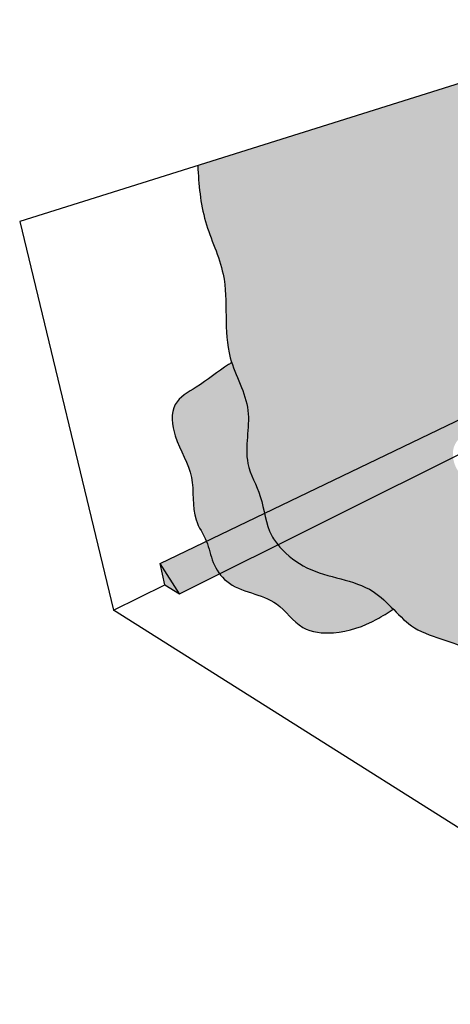
# Model space of a CAD drawing. Units: inches. Extents: x 1561 to 1654, y 1582 to 1716.
# Drawn here: x 1561 to 1573, y 1582 to 1609 of the extents above; entities that cross this region are included whole.
import ezdxf

# ---------------------------------------------------------------- set-up
doc = ezdxf.new("R2010")
doc.units = ezdxf.units.IN
doc.header["$MEASUREMENT"] = 0
doc.layers.add('100 STATIC CONTENTS', color=7, linetype='Continuous')

msp = doc.modelspace()

# ---------------------------------------------------------------- hatches: boundary and pattern name
at = {"layer": '100 STATIC CONTENTS'}
h = msp.add_hatch(color=253, dxfattribs=at)
h.dxf.hatch_style = 1
edge = h.paths.add_edge_path()
edge.add_spline(control_points=[(1579.296288056656, 1600.962058021168), (1579.274242494919, 1601.091844481279), (1579.052753812152, 1601.892302555135), (1578.872176768219, 1603.215384851225), (1579.179121095562, 1605.179588873324), (1578.529837121659, 1607.151588784241), (1578.573360202771, 1608.539338475402), (1578.631970593509, 1609.279087289579)], knot_values=[39.61336729414065, 39.61336729414065, 39.61336729414065, 39.61336729414065, 39.99003763299623, 41.86278585608552, 43.81090603024313, 45.76160826384087, 47.96736409297728, 47.96736409297728, 47.96736409297728, 47.96736409297728], degree=3, periodic=0)
edge.add_line((1578.631970593509, 1609.279087289579), (1566.076644463707, 1605.332924420132))
edge.add_spline(control_points=[(1566.076644463707, 1605.332924420132), (1566.103657265689, 1604.797174096463), (1566.191537535992, 1603.741144777724), (1567.059343566212, 1602.049441040559), (1566.780371711517, 1600.612949141109), (1567.022840322665, 1599.81115897435), (1567.037210980174, 1599.767099303553)], knot_values=[0.3189708383182209, 0.3189708383182209, 0.3189708383182209, 0.3189708383182209, 1.913168757389816, 3.483721787147122, 5.858775587796738, 5.997538377842701, 5.997538377842701, 5.997538377842701, 5.997538377842701], degree=3, periodic=0)
edge.add_spline(control_points=[(1567.037210980174, 1599.767099303553), (1567.18549110528, 1599.312480334757), (1567.702353915675, 1598.428081963878), (1567.291039712137, 1597.042718321839), (1567.828804360122, 1596.162081810652), (1567.928700067034, 1595.666972901636), (1567.963157958189, 1595.506584168799)], knot_values=[5.997538377842701, 5.997538377842701, 5.997538377842701, 5.997538377842701, 7.429328388437879, 8.919171252120604, 9.91763628976627, 10.40416272099708, 10.40416272099708, 10.40416272099708, 10.40416272099708], degree=3, periodic=0)
edge.add_line((1567.963157958189, 1595.506584168799), (1579.296288056656, 1600.962058021168))
edge = h.paths.add_edge_path()
edge.add_spline(control_points=[(1573.291450119969, 1597.088557500241), (1573.282012064029, 1597.165934844095), (1573.292240943408, 1597.701260160385), (1574.536056701488, 1598.169818692807), (1575.93565260357, 1598.794606696369), (1577.455417128494, 1599.545409834077), (1578.672992117451, 1599.907513126788), (1579.331620315356, 1600.447165964729), (1579.325209180873, 1600.79179380294), (1579.296288056656, 1600.962058021168)], knot_values=[32.08148171030793, 32.08148171030793, 32.08148171030793, 32.08148171030793, 32.30707385475256, 33.65579662512304, 35.22633335222515, 37.29294735558663, 38.56825867456689, 39.11922113498255, 39.61336729414065, 39.61336729414065, 39.61336729414065, 39.61336729414065], degree=3, periodic=0)
edge.add_line((1579.296288056656, 1600.962058021168), (1567.963157958189, 1595.506584168799))
edge.add_spline(control_points=[(1567.963157958189, 1595.506584168799), (1568.010553237452, 1595.285976681552), (1568.084674344915, 1594.968292446018), (1568.276181546569, 1594.701327272558), (1568.342775944237, 1594.621111253954)], knot_values=[10.40416272099708, 10.40416272099708, 10.40416272099708, 10.40416272099708, 11.07335794172776, 11.38314047337012, 11.38314047337012, 11.38314047337012, 11.38314047337012], degree=3, periodic=0)
edge.add_line((1568.342775944237, 1594.621111253954), (1573.291450119969, 1597.088557500241))
edge = h.paths.add_edge_path()
edge.add_spline(control_points=[(1580.625767851551, 1593.597373502785), (1580.342280356625, 1593.846995000646), (1579.489813632514, 1594.490391790197), (1577.753092363884, 1594.606660819753), (1576.245872191627, 1595.79695150984), (1574.795161384164, 1596.236515245335), (1573.522736553004, 1596.380232753582), (1573.309068228393, 1596.944116479523), (1573.291450119969, 1597.088557500241)], knot_values=[23.79016948434472, 23.79016948434472, 23.79016948434472, 23.79016948434472, 24.90278281034071, 26.97017631049948, 28.72872504823308, 30.46355021956669, 31.66036671738251, 32.08148171030793, 32.08148171030793, 32.08148171030793, 32.08148171030793], degree=3, periodic=0)
edge.add_line((1573.291450119969, 1597.088557500241), (1568.342775944237, 1594.621111253954))
edge.add_spline(control_points=[(1568.342775944237, 1594.621111253954), (1568.361619832234, 1594.598412923117), (1568.592288229738, 1594.33153663378), (1569.405638827522, 1593.690938417685), (1570.766060363678, 1593.639658217363), (1571.418108368795, 1592.9829993971), (1571.598143396237, 1592.801002903303)], knot_values=[11.38314047336976, 11.38314047336976, 11.38314047336976, 11.38314047336976, 11.47079810725735, 12.4295055116374, 14.41753017477799, 15.1735672384072, 15.1735672384072, 15.1735672384072, 15.1735672384072], degree=3, periodic=0)
edge.add_spline(control_points=[(1571.598143396237, 1592.801002903303), (1571.788006742324, 1592.609071012163), (1572.418928081732, 1591.968742865007), (1573.710529670896, 1591.887989419843), (1574.464520613517, 1590.943744698043), (1575.338179032928, 1590.705113329354), (1576.586866802068, 1591.030233079143), (1577.554558745708, 1592.848200008105), (1579.7081149716, 1592.625263612379), (1580.474351898938, 1593.414096757147), (1580.625767851551, 1593.597373502785)], knot_values=[15.1735672384072, 15.1735672384072, 15.1735672384072, 15.1735672384072, 15.97087723250438, 17.81709902684453, 18.62543774249327, 19.44865359988297, 20.38458724144235, 22.28756882434226, 24.93149133974677, 25.63874788106326, 25.63874788106326, 25.63874788106326, 25.63874788106326], degree=3, periodic=0)
h = msp.add_hatch(color=253, dxfattribs=at)
h.dxf.hatch_style = 1
edge = h.paths.add_edge_path()
edge.add_spline(control_points=[(1567.963157958189, 1595.5065841688), (1567.928700067034, 1595.666972901636), (1567.828804360122, 1596.162081810652), (1567.291039712137, 1597.042718321839), (1567.70235391568, 1598.428081963893), (1567.185491105265, 1599.312480334782), (1567.037210980161, 1599.767099303593)], knot_values=[5.997538377800574, 5.997538377800574, 5.997538377800574, 5.997538377800574, 6.484064809031251, 7.482529846676917, 8.972372710359641, 10.40416272099695, 10.40416272099695, 10.40416272099695, 10.40416272099695], degree=3, periodic=0)
edge.add_spline(control_points=[(1567.037210980178, 1599.767099303542), (1567.007555067224, 1599.748287710381), (1566.668702980076, 1599.52915280834), (1566.359293476218, 1599.281226624805), (1566.029678326563, 1599.072136693057)], knot_values=[45.3060750102069, 45.3060750102069, 45.3060750102069, 45.3060750102069, 45.41253283313236, 46.53138138585885, 46.53138138585885, 46.53138138585885, 46.53138138585885], degree=3, periodic=0)
edge.add_spline(control_points=[(1566.029678326563, 1599.072136693057), (1565.805335720303, 1598.929825939804), (1565.270521269344, 1598.638039860992), (1565.404245555577, 1597.509678199154), (1566.057402286549, 1596.594425387585), (1565.858872597118, 1595.452619964453), (1566.236153128532, 1594.922717617302), (1566.321103701605, 1594.716141988825)], knot_values=[46.53138138585885, 46.53138138585885, 46.53138138585885, 46.53138138585885, 47.29289189468018, 48.18588981423291, 49.44632837082921, 50.65227403962719, 51.3241682753853, 51.3241682753853, 51.3241682753853, 51.3241682753854], degree=3, periodic=0)
edge.add_line((1566.321103701605, 1594.716141988825), (1567.963157958189, 1595.506584168799))
edge = h.paths.add_edge_path()
edge.add_spline(control_points=[(1568.342775944237, 1594.621111253953), (1568.276181546569, 1594.701327272558), (1568.084674344915, 1594.968292446018), (1568.010553237452, 1595.285976681552), (1567.963157958189, 1595.5065841688)], knot_values=[10.40416272099695, 10.40416272099695, 10.40416272099695, 10.40416272099695, 10.7139452526392, 11.38314047337001, 11.38314047337001, 11.38314047337001, 11.38314047337001], degree=3, periodic=0)
edge.add_line((1567.963157958189, 1595.506584168799), (1566.321103701605, 1594.716141988825))
edge.add_spline(control_points=[(1566.321103701605, 1594.716141988825), (1566.400070480644, 1594.524117245275), (1566.456659014063, 1594.196733750208), (1566.621868787982, 1593.898566465419), (1566.695595796887, 1593.79981481632)], knot_values=[51.3241682753853, 51.3241682753853, 51.3241682753853, 51.3241682753854, 51.94873526455895, 52.31342650999114, 52.31342650999114, 52.31342650999114, 52.31342650999114], degree=3, periodic=0)
edge.add_line((1566.695595796887, 1593.79981481632), (1568.342775944237, 1594.621111253954))
edge = h.paths.add_edge_path()
edge.add_spline(control_points=[(1571.598143396237, 1592.801002903304), (1571.418108368795, 1592.9829993971), (1570.766060363678, 1593.639658217363), (1569.405638827522, 1593.690938417685), (1568.592288229738, 1594.33153663378), (1568.361619832234, 1594.598412923116), (1568.342775944237, 1594.621111253953)], knot_values=[11.38314047336977, 11.38314047336977, 11.38314047336977, 11.38314047336977, 12.13917753699846, 14.12720220013905, 15.0859096045191, 15.17356723840667, 15.17356723840667, 15.17356723840667, 15.17356723840667], degree=3, periodic=0)
edge.add_line((1568.342775944237, 1594.621111253953), (1566.695595796887, 1593.79981481632))
edge.add_spline(control_points=[(1566.695595796887, 1593.79981481632), (1566.755016468917, 1593.720225403422), (1567.17829537147, 1593.268297640575), (1568.270743395681, 1593.234878331735), (1568.933416943095, 1592.175232050286), (1570.070195333935, 1592.065392306856), (1570.934563477499, 1592.370383480016), (1571.447541283992, 1592.699912576061), (1571.598143396237, 1592.801002903303)], knot_values=[52.31342650999098, 52.31342650999098, 52.31342650999098, 52.31342650999098, 52.60735134444122, 54.14978148596214, 55.14395072923494, 56.0254952731833, 57.30948312065621, 57.85243662746207, 57.85243662746207, 57.85243662746207, 57.85243662746207], degree=3, periodic=0)
h = msp.add_hatch(color=251, dxfattribs=at)
h.dxf.hatch_style = 1
h.paths.add_polyline_path([(1565.013103954416, 1594.086504954952), (1565.146061788451, 1593.485806491007), (1565.563430940898, 1593.235308885057)], flags=17)
edge = h.paths.add_edge_path()
edge.add_spline(control_points=[(1566.695595796887, 1593.79981481632), (1566.621868787982, 1593.898566465419), (1566.456659014063, 1594.196733750208), (1566.400070480644, 1594.524117245275), (1566.321103701605, 1594.716141988825)], knot_values=[51.32416827538464, 51.32416827538464, 51.32416827538464, 51.32416827538464, 51.68885952081685, 52.31342650999039, 52.31342650999115, 52.31342650999115, 52.31342650999115], degree=3, periodic=0)
edge.add_line((1566.321103701605, 1594.716141988825), (1565.013103954416, 1594.086504954952))
edge.add_line((1565.013103954416, 1594.086504954952), (1565.563430940898, 1593.235308885057))
edge.add_line((1565.563430940898, 1593.235308885057), (1566.695595796887, 1593.79981481632))

# ---------------------------------------------------------------- linework, layer by layer
for p, q in [((1579.195584653972, 1609.456232260176), (1561.046515314093, 1603.751945266464)), ((1561.046515314093, 1603.751945266464), (1563.694924257732, 1592.772468297116)), ((1565.013103954416, 1594.086504954952), (1579.541032685428, 1601.079871715282)), ((1565.563430940898, 1593.235308885057), (1578.817165016795, 1599.843720599701)), ((1565.146061788451, 1593.485806491007), (1565.013103954416, 1594.086504954952)), ((1565.563430940898, 1593.235308885057), (1565.013103954416, 1594.086504954952)), ((1563.694924257732, 1592.772468297116), (1565.146061788451, 1593.485806491007)), ((1565.146061788451, 1593.485806491007), (1565.563430940898, 1593.235308885057)), ((1581.355501044858, 1581.634158408166), (1563.694924257732, 1592.772468297116))]:
    msp.add_line(p, q, dxfattribs=at)
for points, knots in [([(1566.076644463707, 1605.332924420132), (1566.103657265689, 1604.797174096463), (1566.191537535992, 1603.741144777724), (1567.059343566212, 1602.049441040559), (1566.682577155219, 1600.109381897431), (1567.716913528152, 1598.477120770693), (1567.291039712137, 1597.042718321839), (1567.949775645269, 1595.963980780946), (1567.990913490414, 1595.070264795813), (1568.509252815013, 1594.396935661813), (1569.405638827522, 1593.690938417685), (1571.058997257269, 1593.62861615269), (1572.136038363913, 1591.986429680746), (1573.710529670896, 1591.887989419843), (1574.464520613517, 1590.943744698043), (1575.338179032928, 1590.705113329354), (1576.586866802068, 1591.030233079143), (1577.554558745708, 1592.848200008105), (1579.7081149716, 1592.625263612379), (1580.474351898938, 1593.414096757147), (1580.625767851551, 1593.597373502785)], [0.3189708383182209, 0.3189708383182209, 0.3189708383182209, 0.3189708383182209, 1.913168757389816, 3.483721787147122, 5.858775587796738, 7.429328388437879, 8.919171252120604, 9.91763628976627, 11.07335794172776, 11.47079810725735, 12.4295055116374, 14.41753017477799, 15.97087723250438, 17.81709902684453, 18.62543774249327, 19.44865359988297, 20.38458724144235, 22.28756882434226, 24.93149133974677, 25.63874788106326, 25.63874788106326, 25.63874788106326, 25.63874788106326]), ([(1567.037210980178, 1599.767099303542), (1567.007555067224, 1599.748287710381), (1566.668702980076, 1599.52915280834), (1566.359293476218, 1599.281226624805), (1566.029678326563, 1599.072136693057), (1565.805335720303, 1598.929825939804), (1565.270521269344, 1598.638039860992), (1565.404245555577, 1597.509678199154), (1566.057402286549, 1596.594425387585), (1565.858872597118, 1595.452619964453), (1566.361636118326, 1594.746472819909), (1566.473472394771, 1594.099462748337), (1567.0375418574, 1593.27260346113), (1568.270743395681, 1593.234878331735), (1568.933416943095, 1592.175232050286), (1570.070195333935, 1592.065392306856), (1570.934563477499, 1592.370383480016), (1571.447541283992, 1592.699912576061), (1571.598143396237, 1592.801002903303)], [45.3060750102069, 45.3060750102069, 45.3060750102069, 45.3060750102069, 45.41253283313236, 46.53138138585885, 46.53138138585885, 46.53138138585885, 47.29289189468018, 48.18588981423291, 49.44632837082921, 50.65227403962719, 51.3241682753854, 51.94873526455895, 52.60735134444122, 54.14978148596214, 55.14395072923494, 56.0254952731833, 57.30948312065621, 57.85243662746207, 57.85243662746207, 57.85243662746207, 57.85243662746207])]:
    msp.add_open_spline(points, degree=3, knots=knots, dxfattribs=at)

doc.saveas('drawing.dxf')
